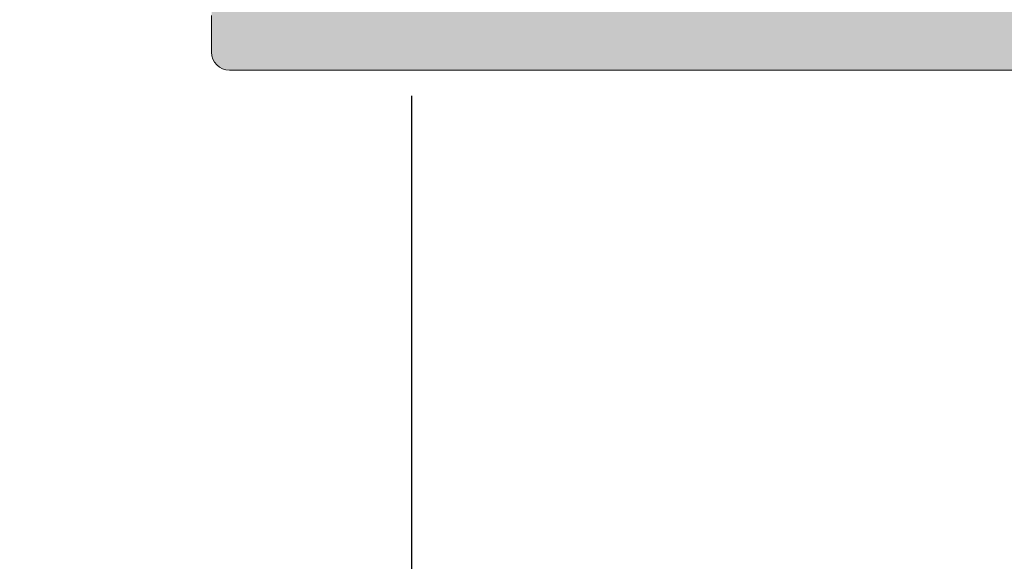
# Model space of a CAD drawing. Units: millimetres. Extents: x 0 to 4200, y -644 to 3.
# Drawn here: x 319 to 326, y -425 to -421 of the extents above; entities that cross this region are included whole.
import ezdxf

# ---------------------------------------------------------------- set-up
doc = ezdxf.new("R2010")
doc.units = ezdxf.units.MM
for name, color, linetype, lineweight in [('00_ANOTACIONES', 250, 'Continuous', 9), ('00_PERFILES', 7, 'Continuous', 9), ('cotas', 250, 'Continuous', 9), ('Sombreado perfiles', 250, 'Continuous', 15)]:
    doc.layers.add(name, color=color, linetype=linetype, lineweight=lineweight)
doc.styles.get("Standard").update_dxf_attribs({"font": 'arial.ttf'})
doc.dimstyles.new('1-4', dxfattribs={"dimtxt": 2.5, "dimasz": 2.5, "dimexe": 0.5, "dimexo": 2.5, "dimgap": 1, "dimtad": 1, "dimlfac": 4, "dimzin": 0, "dimdsep": 46, "dimtxsty": 'Standard', "dimcen": 0, "dimclrd": 256, "dimclre": 256, "dimclrt": 256, "dimadec": 0, "dimazin": 0, "dimtp": 0.2, "dimtm": 0.2, "dimtfac": 0.2, "dimtmove": 2, "dimatfit": 3, "dimfxl": 0, "dimtolj": 1, "dimarcsym": 0})

# ---------------------------------------------------------------- blocks, each defined once
blk = doc.blocks.new('7640')
at = {"layer": 'Sombreado perfiles'}
h = blk.add_hatch(color=256, dxfattribs=at)
edge = h.paths.add_edge_path(flags=16)
edge.add_arc((4517.158705032005, -1490.884414597604), 0.5, 270, 360)
edge.add_line((4517.658705032005, -1490.884414597604), (4517.658705032005, -1488.184414597604))
edge.add_arc((4518.158705032005, -1488.184414597603), 0.5, 90, 180.0000000000521, ccw=False)
edge.add_line((4518.158705032005, -1487.684414597603), (4519.058835996404, -1487.684414597603))
edge.add_arc((4519.058835996404, -1487.184414597603), 0.5, 270, 360)
edge.add_line((4519.558835996404, -1487.184414597603), (4519.558835996404, -1471.884414597604))
edge.add_arc((4519.058835996404, -1471.884414597604), 0.5, 0, 90)
edge.add_line((4519.058835996404, -1471.384414597604), (4513.258705032004, -1471.384414597604))
edge.add_arc((4513.258705032004, -1471.884414597604), 0.5, 90, 180)
edge.add_line((4512.758705032004, -1471.884414597604), (4512.758705032004, -1490.884414597604))
edge.add_arc((4513.258705032004, -1490.884414597604), 0.5, 180, 270)
edge.add_line((4513.258705032004, -1491.384414597604), (4517.158705032005, -1491.384414597604))
edge = h.paths.add_edge_path()
edge.add_line((4519.458705032004, -1489.884414597604), (4519.458705032004, -1489.960150528892))
edge.add_arc((4519.158705032005, -1489.960150528893), 0.2999999999992724, -44.999999999907914, 1.3028511602897197e-10, ccw=False)
edge.add_arc((4519.582969100717, -1490.384414597604), 0.300000000000115, 134.9999999999386, 225.0000000000614)
edge.add_line((4519.370837066361, -1490.59654663196), (4519.458705032004, -1490.684414597604))
edge.add_line((4519.458705032004, -1490.684414597604), (4519.370837066361, -1490.772282563247))
edge.add_arc((4519.582969100717, -1490.984414597604), 0.300000000000115, 134.9999999999386, 225.0000000000614)
edge.add_line((4519.370837066361, -1491.19654663196), (4519.458705032004, -1491.284414597604))
edge.add_line((4519.458705032004, -1491.284414597604), (4519.370837066361, -1491.372282563247))
edge.add_arc((4519.582969100717, -1491.584414597603), 0.300000000000115, 134.9999999999386, 225.0000000000614)
edge.add_line((4519.370837066361, -1491.796546631959), (4519.458705032004, -1491.884414597604))
edge.add_line((4519.458705032004, -1491.884414597604), (4519.370837066361, -1491.972282563247))
edge.add_arc((4519.582969100717, -1492.184414597603), 0.2999999999999542, 134.9999999999693, 221.4729321436781)
edge.add_arc((4519.13340789614, -1492.581774287735), 0.3000000000015269, -29.130369339538902, 41.47293214375833, ccw=False)
edge.add_arc((4518.958705032006, -1492.484414597603), 0.499999999999207, 269.99999999979156, 330.86963066020337, ccw=False)
edge.add_line((4518.958705032004, -1492.984414597603), (4513.458705032004, -1492.984414597603))
edge.add_arc((4513.458705032003, -1493.484414597603), 0.4999999999995453, 89.99999999989578, 179.9999999999479)
edge.add_line((4512.958705032004, -1493.484414597602), (4512.958705032004, -1494.384414597604))
edge.add_arc((4512.458705032004, -1494.384414597604), 0.5, -90, 0, ccw=False)
edge.add_line((4512.458705032004, -1494.884414597604), (4511.458705032004, -1494.884414597604))
edge.add_arc((4511.458705032004, -1494.384414597604), 0.5, 180, 270, ccw=False)
edge.add_line((4510.958705032004, -1494.384414597604), (4510.958705032004, -1451.384414597604))
edge.add_arc((4511.458705032004, -1451.384414597603), 0.5, 90, 180.0000000000521, ccw=False)
edge.add_line((4511.458705032004, -1450.884414597603), (4514.758705032004, -1450.884414597604))
edge.add_arc((4514.758705032004, -1451.384414597604), 0.5, 0, 90, ccw=False)
edge.add_line((4515.258705032004, -1451.384414597604), (4515.258705032004, -1453.234414597602))
edge.add_arc((4514.758705032004, -1453.234414597603), 0.5, -90, 5.212541509536095e-11, ccw=False)
edge.add_line((4514.758705032004, -1453.734414597603), (4514.058705032005, -1453.734414597603))
edge.add_line((4514.058705032005, -1453.734414597603), (4514.058705032003, -1452.784414597603))
edge.add_arc((4513.758705032003, -1452.784414597603), 0.3000000000001819, 4.342517325088889e-11, 90)
edge.add_line((4513.758705032003, -1452.484414597603), (4512.958705032006, -1452.484414597603))
edge.add_arc((4512.958705032006, -1452.984414597603), 0.5, 90, 180)
edge.add_line((4512.458705032006, -1452.984414597603), (4512.458705032006, -1457.984414597603))
edge.add_arc((4512.958705032006, -1457.984414597603), 0.5, 180, 270)
edge.add_line((4512.958705032006, -1458.484414597603), (4513.758705032003, -1458.484414597603))
edge.add_arc((4513.758705032003, -1458.184414597603), 0.2999999999999545, 269.9999999998263, 359.9999999998697)
edge.add_line((4514.058705032003, -1458.184414597604), (4514.058705032005, -1457.234414597604))
edge.add_line((4514.058705032005, -1457.234414597604), (4514.758705032004, -1457.234414597604))
edge.add_arc((4514.758705032004, -1457.734414597604), 0.5, 0, 90, ccw=False)
edge.add_line((4515.258705032004, -1457.734414597604), (4515.258705032004, -1459.584414597605))
edge.add_arc((4514.758705032005, -1459.584414597605), 0.4999999999990905, 269.99999999989575, 359.9999999999479, ccw=False)
edge.add_line((4514.758705032004, -1460.084414597604), (4513.458705032004, -1460.084414597604))
edge.add_arc((4513.458705032004, -1460.384414597604), 0.2999999999992724, 90, 180)
edge.add_line((4513.158705032005, -1460.384414597604), (4513.158705032005, -1469.084414597604))
edge.add_arc((4513.658705032004, -1469.084414597603), 0.4999999999990905, 180.0000000001042, 270.0000000001042)
edge.add_line((4513.658705032005, -1469.584414597603), (4521.358835996405, -1469.584414597603))
edge.add_arc((4521.658835996405, -1469.584414597603), 0.3000000000001819, 179.9999999998263, 269.9999999998263)
edge.add_line((4521.658835996404, -1469.884414597604), (4522.587079072353, -1470.198223206401))
edge.add_arc((4522.674790583769, -1469.911331779611), 0.3000000000012278, 253.000000000181, 348.9438819541984)
edge.add_arc((4523.263654479239, -1470.026393991539), 0.2999999999986675, 92.99999999966502, 168.9438819540652, ccw=False)
edge.add_line((4523.247953692367, -1469.726805131113), (4525.636012957026, -1469.601652248256))
edge.add_arc((4525.6517137439, -1469.901241108683), 0.300000000000315, -37.24608027572788, 93.00000000017639, ccw=False)
edge.add_line((4525.89052676693, -1470.082812967821), (4523.805445087251, -1472.825223942474))
edge.add_arc((4523.691570491639, -1472.734460667549), 0.1456207251754745, 177.9999999998211, 321.44354776222264, ccw=False)
edge.add_line((4523.546038474676, -1472.729378577531), (4523.551468202253, -1472.573891523385))
edge.add_arc((4523.351590036857, -1472.566911624059), 0.199999999992211, 358.0000000039204, 419.2564517744751)
edge.add_line((4523.453829298778, -1472.395018828053), (4521.92256897665, -1471.438124479619))
edge.add_arc((4521.645727423186, -1471.32254440229), 0.2999999999991058, 337.3396877450335, 433.0000000000795)
edge.add_line((4521.733438934602, -1471.035652975502), (4521.358835996396, -1470.934832890873))
edge.add_arc((4521.358835996396, -1471.234832890873), 0.3000000000004093, 90, 246.4218215228003)
edge.add_arc((4521.158835996403, -1471.693090460374), 0.2000000000016259, 2.6062707547680475e-10, 66.42182152287711, ccw=False)
edge.add_line((4521.358835996405, -1471.693090460373), (4521.358835996405, -1475.814414597604))
edge.add_arc((4521.628835996405, -1475.814414597604), 0.2699999999995271, 179.9999999999035, 269.999999999807)
edge.add_line((4521.628835996404, -1476.084414597604), (4521.958835996404, -1476.084414597604))
edge.add_line((4521.958835996404, -1476.084414597604), (4523.458932814227, -1475.168751589293))
edge.add_arc((4523.658835996404, -1475.16252923001), 0.1999999999997106, -1.3028511602897197e-10, 181.7828623249227, ccw=False)
edge.add_line((4523.858835996403, -1475.16252923001), (4523.858835996403, -1476.472313399175))
edge.add_arc((4522.858835996403, -1476.472313399175), 1, -58.60000000000173, 1.3017142919125035e-11, ccw=False)
edge.add_line((4523.379845628244, -1477.32586419645), (4522.181005724619, -1478.057639198965))
edge.add_arc((4522.44151054054, -1478.484414597603), 0.4999999999997276, 121.4000000000187, 238.5999999999813)
edge.add_line((4522.181005724619, -1478.91118999624), (4523.379845628244, -1479.642964998756))
edge.add_arc((4522.858835996404, -1480.496515796033), 1.000000000000922, 7.821654435247183e-11, 58.6000000000937, ccw=False)
edge.add_line((4523.858835996405, -1480.496515796031), (4523.858835996405, -1481.806299965197))
edge.add_arc((4523.658835996404, -1481.806299965197), 0.2000000000007276, -181.7828623249145, 1.3028511602897197e-10, ccw=False)
edge.add_line((4523.458932814226, -1481.800077605914), (4521.958835996404, -1480.884414597604))
edge.add_line((4521.958835996404, -1480.884414597604), (4521.628835996404, -1480.884414597604))
edge.add_arc((4521.628835996405, -1481.154414597603), 0.2699999999995271, 90.00000000019301, 180)
edge.add_line((4521.358835996405, -1481.154414597603), (4521.358835996405, -1485.275738734835))
edge.add_arc((4521.158835996404, -1485.275738734833), 0.2000000000007276, 293.5781784769363, 359.9999999996092, ccw=False)
edge.add_arc((4521.358835996396, -1485.733996304334), 0.3000000000007983, 113.5781784771649, 270)
edge.add_line((4521.358835996396, -1486.033996304335), (4521.733438934602, -1485.933176219706))
edge.add_arc((4521.645727423186, -1485.646284792918), 0.2999999999994883, 286.9999999999205, 382.6603122549664)
edge.add_line((4521.92256897665, -1485.530704715589), (4523.453829298778, -1484.573810367154))
edge.add_arc((4523.351590036856, -1484.401917571148), 0.1999999999932091, 300.7435482256157, 361.999999996331)
edge.add_line((4523.551468202253, -1484.39493767182), (4523.546038474676, -1484.239450617676))
edge.add_arc((4523.69157049164, -1484.234368527658), 0.1456207251755884, 38.55645223763747, 181.9999999999876, ccw=False)
edge.add_line((4523.805445087251, -1484.143605252734), (4525.89052676693, -1486.886016227385))
edge.add_arc((4525.651713743899, -1487.067588086524), 0.300000000001002, -92.99999999982037, 37.24608027576102, ccw=False)
edge.add_line((4525.636012957027, -1487.367176946952), (4523.247953692367, -1487.242024064094))
edge.add_arc((4523.26365447924, -1486.942435203667), 0.3000000000007215, 191.0561180456125, 267.0000000000016, ccw=False)
edge.add_arc((4522.674790583771, -1487.057497415595), 0.3000000000007144, 11.05611804612391, 107.0000000002273)
edge.add_line((4522.587079072353, -1486.770605988806), (4521.658835996404, -1487.084414597604))
edge.add_arc((4521.658835996404, -1487.384414597604), 0.2999999999992724, 90, 180)
edge.add_line((4521.358835996405, -1487.384414597604), (4521.098700057874, -1489.031223298014))
edge.add_arc((4520.802374315547, -1488.984414597604), 0.299999999999614, 270.0000000001737, 351.02352017509105, ccw=False)
edge.add_line((4520.802374315548, -1489.284414597603), (4519.958705032004, -1489.284414597603))
edge.add_arc((4519.958705032004, -1489.784414597603), 0.5, 90, 180)
edge.add_line((4519.458705032004, -1489.784414597603), (4519.458705032004, -1489.960150528892))
edge.add_line((4519.458705032004, -1489.960150528892), (4519.458705032004, -1489.884414597604))
at = {"layer": '00_PERFILES'}
blk.add_lwpolyline([(4512.458705032004, -1494.884414597604), (4511.458705032004, -1494.884414597604, -0.4142135623730951), (4510.958705032004, -1494.384414597604), (4510.958705032004, -1451.384414597604, -0.4142135623731284)], format="xyb", dxfattribs=at)
blk = doc.blocks.new('*D307')
at = {"layer": '00_ANOTACIONES', "lineweight": -2, "transparency": 16777216}
for p, q in [((273.3866409135362, -421.8770852901985), (273.3866409135362, -430.3695386270642)), ((321.6119518179125, -421.8770852901985), (321.6119518179125, -430.3695386270642)), ((319.1119518179125, -429.8695386270642), (275.8866409135362, -429.8695386270642))]:
    blk.add_line(p, q, dxfattribs=at)
at = {"layer": '00_ANOTACIONES', "transparency": 16777216}
for points in [[(275.8866409135362, -429.4528719603975), (275.8866409135362, -430.2862052937309), (273.3866409135362, -429.8695386270642)], [(319.1119518179125, -429.4528719603975), (319.1119518179125, -430.2862052937309), (321.6119518179125, -429.8695386270642)]]:
    blk.add_solid(points, dxfattribs=at)
at = {"layer": 'Defpoints', "color": 0, "transparency": 16777216}
for p in [(273.3866409135362, -419.3770852901985), (321.6119518179125, -419.3770852901985), (273.3866409135362, -429.8695386270642)]:
    blk.add_point(p, dxfattribs=at)
at = {"layer": '00_ANOTACIONES', "transparency": 16777216, "insert": (297.4992963657244, -427.599074779861), "char_height": 2.5, "attachment_point": 5}
blk.add_mtext('\\A1;La', dxfattribs=at)

msp = doc.modelspace()

# ---------------------------------------------------------------- block references
at = {"layer": 'cotas', "xscale": -0.25, "yscale": 0.25, "zscale": 0.25, "rotation": 270}
msp.add_blockref('7640', (693.9580554673134, -1549.441761548199), dxfattribs=at)

# ---------------------------------------------------------------- dimensions: what is measured, and where the dimension line sits
at = {"layer": '00_ANOTACIONES'}
dim = msp.add_linear_dim(base=(273.3866409135362, -429.8695386270642), p1=(321.6119518179125, -419.3770852901985), p2=(273.3866409135362, -419.3770852901985), text='La', dimstyle='1-4', dxfattribs=at)
dim.commit()
dim.dimension.update_dxf_attribs({"geometry": '*D307', "text_midpoint": (297.4992963657244, -427.599074779861)})

doc.saveas('drawing.dxf')
